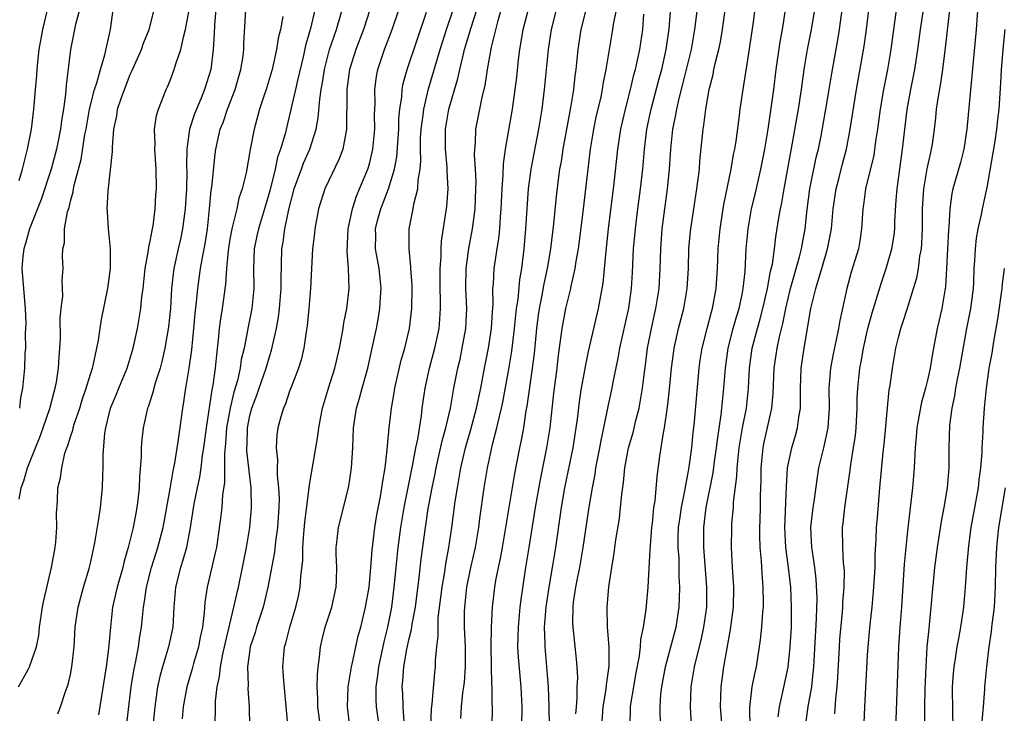
# Model space of a CAD drawing. Units: inches. Extents: x 2580000 to 2583000, y 1554000 to 1557000.
# Drawn here: x 2580662 to 2580761, y 1554106 to 1554176 of the extents above; entities that cross this region are included whole.
import ezdxf

# ---------------------------------------------------------------- set-up
doc = ezdxf.new("R2010")
doc.units = ezdxf.units.IN
doc.header["$MEASUREMENT"] = 0
doc.layers.add('LD25801554_2ft', color=75, linetype='Continuous')

msp = doc.modelspace()

# ---------------------------------------------------------------- linework, layer by layer
at = {"layer": 'LD25801554_2ft'}
for points, elevation in [([(2580681.678, 1554178.322), (2580681.444, 1554175.445), (2580681.421, 1554174.579), (2580681.325, 1554173), (2580681.085, 1554171), (2580680.466, 1554169), (2580680.104, 1554168.104), (2580679.447, 1554166.553), (2580678.954, 1554165), (2580678.681, 1554163), (2580678.656, 1554161.344), (2580678.676, 1554160.676), (2580678.649, 1554159), (2580678.526, 1554157), (2580678.252, 1554155), (2580678.034, 1554153.967), (2580677.801, 1554153), (2580677.367, 1554151), (2580677.146, 1554149), (2580677.034, 1554147.034), (2580676.841, 1554145.159), (2580676.473, 1554143), (2580676.208, 1554141.792), (2580675.991, 1554141), (2580675.507, 1554139.507), (2580675.374, 1554139), (2580675.31, 1554138.69), (2580674.817, 1554137.183), (2580674.738, 1554137), (2580674.289, 1554135), (2580674.149, 1554133.851), (2580674.084, 1554133), (2580674.084, 1554132.084), (2580673.927, 1554130.073), (2580673.903, 1554129), (2580673.777, 1554127.777), (2580673.669, 1554127), (2580673.55, 1554126.45), (2580673.295, 1554125), (2580673, 1554123.788), (2580672.802, 1554123), (2580672.386, 1554121.614), (2580672.242, 1554121), (2580671.678, 1554119), (2580671.562, 1554118.438), (2580671.228, 1554117), (2580671.004, 1554114.996), (2580670.832, 1554112.832), (2580670.586, 1554111), (2580669.803, 1554106.197)], 7916), ([(2580717.724, 1554106.277), (2580717.774, 1554107), (2580717.862, 1554107.862), (2580717.869, 1554109), (2580717.907, 1554109.907), (2580717.85, 1554111), (2580717.785, 1554111.785), (2580717.439, 1554115), (2580717.423, 1554115.423), (2580717.447, 1554117), (2580717.501, 1554117.501), (2580717.733, 1554119), (2580717.895, 1554119.895), (2580718.127, 1554121), (2580718.471, 1554123), (2580719.046, 1554127.046), (2580719.38, 1554129), (2580719.652, 1554130.348), (2580719.743, 1554131), (2580720.13, 1554133), (2580720.255, 1554133.745), (2580720.531, 1554135), (2580721, 1554137.325), (2580721.356, 1554139), (2580721.43, 1554139.43), (2580721.977, 1554142.023), (2580722.143, 1554143), (2580723.026, 1554147.026), (2580723.309, 1554149), (2580723.406, 1554150.595), (2580723.524, 1554153), (2580723.698, 1554155), (2580723.933, 1554157), (2580724.208, 1554159), (2580724.441, 1554161), (2580724.605, 1554163), (2580724.842, 1554165), (2580725.268, 1554167), (2580726.046, 1554169.954), (2580726.339, 1554171), (2580726.803, 1554173), (2580727.087, 1554175.088), (2580727.355, 1554178.644)], 7948), ([(2580723.173, 1554105), (2580723.222, 1554107), (2580723.249, 1554107.249), (2580723.531, 1554109), (2580723.753, 1554110.247), (2580724.118, 1554112.118), (2580724.211, 1554113), (2580724.25, 1554113.75), (2580724.521, 1554115), (2580724.783, 1554116.782), (2580724.971, 1554119), (2580725.194, 1554122.806), (2580725.201, 1554123.201), (2580725.343, 1554125), (2580725.401, 1554125.401), (2580725.566, 1554127), (2580725.683, 1554127.683), (2580725.884, 1554130.116), (2580726.155, 1554132.155), (2580726.524, 1554134.524), (2580726.635, 1554135), (2580726.93, 1554137.07), (2580727.122, 1554138.877), (2580727.323, 1554141), (2580727.512, 1554142.488), (2580727.584, 1554143), (2580728.019, 1554145), (2580728.546, 1554147), (2580728.902, 1554149), (2580729.016, 1554151), (2580729.078, 1554153), (2580729.231, 1554154.769), (2580729.55, 1554157), (2580729.869, 1554159), (2580730.008, 1554160.008), (2580730.117, 1554161), (2580730.169, 1554161.831), (2580730.499, 1554165), (2580730.578, 1554165.422), (2580730.776, 1554167), (2580731.113, 1554169), (2580731.497, 1554170.503), (2580731.586, 1554171), (2580731.748, 1554171.748), (2580732.076, 1554173), (2580732.234, 1554173.765), (2580732.445, 1554175), (2580732.975, 1554179)], 7952), ([(2580726.228, 1554105), (2580726.183, 1554107), (2580726.264, 1554108.264), (2580726.343, 1554109), (2580726.727, 1554111), (2580727.265, 1554113), (2580727.782, 1554115), (2580728.098, 1554117), (2580728.141, 1554117.859), (2580728.169, 1554119), (2580728.096, 1554120.096), (2580728.079, 1554121.921), (2580727.998, 1554123), (2580728.001, 1554124.001), (2580728.04, 1554125), (2580728.146, 1554125.854), (2580728.313, 1554127), (2580728.67, 1554128.67), (2580728.748, 1554129.252), (2580729, 1554130.486), (2580729.106, 1554131.106), (2580729.347, 1554133), (2580729.494, 1554134.506), (2580729.632, 1554135.632), (2580730.098, 1554141), (2580730.208, 1554141.792), (2580730.388, 1554143), (2580730.892, 1554145), (2580731.34, 1554146.66), (2580731.448, 1554147), (2580731.818, 1554149), (2580731.938, 1554151), (2580732.013, 1554153), (2580732.2, 1554155), (2580732.569, 1554157.431), (2580733.302, 1554161), (2580733.546, 1554162.454), (2580733.666, 1554163), (2580733.797, 1554163.797), (2580734.119, 1554166.118), (2580734.226, 1554167), (2580734.512, 1554169), (2580734.591, 1554169.409), (2580735, 1554171.963), (2580735.518, 1554175.518), (2580735.843, 1554178.158)], 7954), ([(2580698.284, 1554103), (2580697.73, 1554107), (2580697.684, 1554107.684), (2580697.687, 1554109), (2580697.856, 1554110.144), (2580697.937, 1554111), (2580698.486, 1554113.514), (2580698.857, 1554115), (2580699.239, 1554117), (2580699.495, 1554119), (2580699.675, 1554121), (2580699.882, 1554123), (2580700.147, 1554125), (2580700.482, 1554127), (2580701.377, 1554131.377), (2580701.668, 1554133), (2580701.859, 1554133.859), (2580702.224, 1554136.224), (2580702.307, 1554137), (2580702.593, 1554139), (2580703.039, 1554141), (2580703.566, 1554143), (2580703.989, 1554145), (2580704.081, 1554145.919), (2580704.155, 1554147), (2580704.101, 1554149.899), (2580704.099, 1554151), (2580704.191, 1554152.191), (2580704.194, 1554153), (2580704.248, 1554153.752), (2580704.775, 1554157.224), (2580704.895, 1554159), (2580704.798, 1554160.798), (2580704.796, 1554161.203), (2580704.624, 1554163), (2580704.628, 1554165), (2580704.976, 1554167), (2580705.893, 1554170.107), (2580706.073, 1554171), (2580706.398, 1554172.398), (2580706.562, 1554173), (2580707.206, 1554175.205), (2580708.07, 1554177.93)], 7934), ([(2580700.508, 1554105.492), (2580700.407, 1554107), (2580700.347, 1554108.347), (2580700.303, 1554109), (2580700.369, 1554109.631), (2580700.449, 1554111), (2580700.766, 1554112.766), (2580701, 1554113.85), (2580701.237, 1554114.763), (2580701.299, 1554115.299), (2580701.62, 1554117), (2580701.995, 1554119.995), (2580702.186, 1554121.814), (2580702.622, 1554125), (2580702.912, 1554126.912), (2580703, 1554127.4), (2580703.297, 1554129), (2580703.589, 1554130.411), (2580703.691, 1554131), (2580704.305, 1554133.695), (2580704.675, 1554135), (2580705.13, 1554137), (2580705.402, 1554138.598), (2580705.493, 1554139), (2580705.884, 1554141), (2580706.101, 1554141.899), (2580706.328, 1554143), (2580706.681, 1554145), (2580706.771, 1554147), (2580706.692, 1554149), (2580706.721, 1554151), (2580706.974, 1554153.026), (2580707.336, 1554155), (2580707.61, 1554157), (2580707.7, 1554159), (2580707.706, 1554159.706), (2580707.647, 1554161), (2580707.554, 1554162.446), (2580707.574, 1554163), (2580707.643, 1554163.642), (2580707.687, 1554165), (2580708.346, 1554168.347), (2580708.609, 1554169.391), (2580708.854, 1554171), (2580709.255, 1554173.255), (2580709.914, 1554175.913), (2580710.41, 1554177.59)], 7936), ([(2580720.329, 1554105), (2580720.473, 1554107), (2580720.774, 1554108.774), (2580720.807, 1554109.194), (2580721.072, 1554111.072), (2580721.053, 1554113), (2580720.899, 1554115), (2580720.867, 1554117), (2580721.038, 1554119.038), (2580721.331, 1554121), (2580721.58, 1554122.42), (2580721.752, 1554123.752), (2580722.098, 1554125.902), (2580722.22, 1554127), (2580722.326, 1554128.326), (2580722.494, 1554129.506), (2580722.632, 1554131), (2580723.008, 1554133), (2580723.459, 1554134.54), (2580723.74, 1554135.74), (2580724.069, 1554137), (2580724.222, 1554137.778), (2580724.414, 1554139), (2580724.597, 1554140.597), (2580724.703, 1554141.298), (2580724.918, 1554143), (2580725.299, 1554145), (2580725.608, 1554146.392), (2580725.758, 1554147), (2580726.084, 1554149), (2580726.188, 1554151), (2580726.241, 1554153), (2580726.389, 1554155), (2580726.637, 1554157), (2580726.922, 1554159), (2580727.132, 1554161), (2580727.257, 1554163), (2580727.467, 1554165), (2580727.734, 1554166.265), (2580727.848, 1554167), (2580728.081, 1554168.081), (2580728.47, 1554169.53), (2580729.318, 1554173), (2580729.666, 1554175), (2580729.768, 1554175.768), (2580730.016, 1554177.984)], 7950), ([(2580758.106, 1554177.894), (2580757.955, 1554175.955), (2580757.911, 1554175), (2580756.98, 1554165), (2580756.669, 1554163), (2580756.337, 1554161.663), (2580755.569, 1554159), (2580755.465, 1554158.536), (2580755.249, 1554157), (2580755.16, 1554155.16), (2580755.121, 1554154.879), (2580754.936, 1554151), (2580754.812, 1554149.187), (2580754.783, 1554149), (2580754.441, 1554147), (2580754.19, 1554145.809), (2580753.999, 1554145), (2580753.518, 1554142.482), (2580753.267, 1554141), (2580753, 1554139.8), (2580752.799, 1554139), (2580752.401, 1554137.599), (2580751.938, 1554135), (2580751.882, 1554134.118), (2580751.777, 1554133), (2580751.696, 1554131.695), (2580751.682, 1554131), (2580751.517, 1554129), (2580751, 1554124.666), (2580750.828, 1554123), (2580750.684, 1554121.316), (2580750.399, 1554117), (2580750.25, 1554115), (2580750.121, 1554113), (2580750.08, 1554112.08), (2580749.742, 1554103)], 7970), ([(2580661.789, 1554109), (2580662.749, 1554110.749), (2580662.9, 1554111), (2580663.605, 1554113), (2580663.834, 1554114.166), (2580663.896, 1554115), (2580664.189, 1554117), (2580664.322, 1554117.678), (2580665.095, 1554121), (2580665.455, 1554123), (2580665.522, 1554123.521), (2580665.621, 1554125), (2580665.592, 1554126.408), (2580665.684, 1554127.684), (2580665.749, 1554129), (2580666.012, 1554129.988), (2580666.125, 1554131), (2580666.45, 1554132.45), (2580666.644, 1554133), (2580666.752, 1554133.248), (2580667, 1554134.119), (2580667.23, 1554134.77), (2580667.266, 1554135), (2580667.374, 1554135.374), (2580667.931, 1554137), (2580668.176, 1554137.824), (2580668.582, 1554139), (2580669, 1554140.41), (2580669.198, 1554141), (2580669.274, 1554141.274), (2580669.646, 1554143), (2580669.798, 1554143.798), (2580669.965, 1554145), (2580670.112, 1554145.888), (2580670.739, 1554149), (2580671.009, 1554151.009), (2580671.019, 1554153), (2580670.82, 1554155), (2580670.701, 1554156.701), (2580670.7, 1554157), (2580670.77, 1554158.77), (2580671.224, 1554162.776), (2580671.211, 1554163.211), (2580671.347, 1554165), (2580671.647, 1554166.353), (2580671.731, 1554167), (2580672.079, 1554168.079), (2580672.418, 1554169), (2580673, 1554170.503), (2580673.166, 1554170.834), (2580674.127, 1554173), (2580674.342, 1554173.658), (2580674.897, 1554175), (2580675.391, 1554177)], 7912), ([(2580661.842, 1554127.842), (2580662.062, 1554129), (2580662.329, 1554129.671), (2580662.694, 1554131), (2580663.505, 1554133), (2580663.923, 1554134.077), (2580664.263, 1554135), (2580664.937, 1554136.937), (2580665.359, 1554138.641), (2580665.472, 1554139), (2580665.592, 1554139.592), (2580665.792, 1554141), (2580665.85, 1554142.15), (2580665.946, 1554143), (2580666, 1554143.999), (2580665.983, 1554146.017), (2580666.077, 1554147), (2580666.227, 1554148.227), (2580666.215, 1554149), (2580666.179, 1554149.821), (2580666.255, 1554151), (2580666.205, 1554152.205), (2580666.233, 1554153), (2580666.398, 1554153.602), (2580666.412, 1554155), (2580666.703, 1554156.703), (2580666.855, 1554157.145), (2580667, 1554157.774), (2580667.276, 1554158.724), (2580667.307, 1554159), (2580667.377, 1554159.377), (2580668.058, 1554161.942), (2580668.454, 1554164.454), (2580668.561, 1554165), (2580668.903, 1554167), (2580669.424, 1554169), (2580669.654, 1554169.654), (2580670.028, 1554171), (2580670.458, 1554172.458), (2580671.002, 1554175), (2580671.287, 1554177)], 7910), ([(2580661.86, 1554159.86), (2580662.184, 1554161), (2580662.339, 1554161.661), (2580662.699, 1554163), (2580663.077, 1554165), (2580663.316, 1554167), (2580663.484, 1554169), (2580663.618, 1554170.382), (2580663.655, 1554171), (2580663.721, 1554171.721), (2580663.875, 1554173), (2580664.211, 1554175), (2580664.703, 1554177)], 7906), ([(2580667.899, 1554177), (2580667.51, 1554175.511), (2580667.001, 1554173), (2580666.573, 1554169.427), (2580666.51, 1554168.51), (2580666.3, 1554167), (2580666.113, 1554165.887), (2580666.002, 1554165), (2580665.587, 1554163), (2580665.059, 1554161), (2580664.066, 1554157.934), (2580662.896, 1554155), (2580662.487, 1554153.513), (2580662.323, 1554153), (2580662.227, 1554152.227), (2580662.13, 1554151), (2580662.179, 1554150.179), (2580662.443, 1554147), (2580662.505, 1554145.495), (2580662.504, 1554145), (2580662.471, 1554144.471), (2580662.476, 1554143), (2580662.434, 1554142.434), (2580662.378, 1554141), (2580662.19, 1554139), (2580661.988, 1554138.012), (2580661.872, 1554137)], 7908), ([(2580665.719, 1554106.281), (2580666.009, 1554107), (2580666.518, 1554108.518), (2580666.78, 1554109.22), (2580667, 1554110.224), (2580667.15, 1554111), (2580667.364, 1554113), (2580667.489, 1554115), (2580667.78, 1554117), (2580668.312, 1554119), (2580668.868, 1554120.868), (2580669, 1554121.403), (2580669.457, 1554123.457), (2580669.862, 1554125.862), (2580670.011, 1554127), (2580670.211, 1554129), (2580670.247, 1554130.247), (2580670.288, 1554131), (2580670.293, 1554132.293), (2580670.463, 1554134.464), (2580670.553, 1554135), (2580671.032, 1554137), (2580671.613, 1554138.387), (2580671.848, 1554139), (2580672.691, 1554141), (2580673.309, 1554143), (2580673.729, 1554145), (2580674.058, 1554147), (2580674.173, 1554148.173), (2580674.288, 1554149), (2580674.505, 1554151), (2580674.829, 1554152.829), (2580674.85, 1554153.15), (2580675, 1554153.759), (2580675.186, 1554154.814), (2580675.239, 1554155), (2580675.294, 1554155.294), (2580675.51, 1554157), (2580675.582, 1554158.418), (2580675.628, 1554159), (2580675.614, 1554161), (2580675.479, 1554163), (2580675.501, 1554163.501), (2580675.442, 1554165), (2580675.635, 1554166.365), (2580675.821, 1554167), (2580676.379, 1554168.379), (2580676.605, 1554169), (2580676.733, 1554169.267), (2580677, 1554169.904), (2580677.417, 1554171), (2580677.574, 1554171.574), (2580678.075, 1554173), (2580678.373, 1554174.372), (2580678.562, 1554175), (2580678.899, 1554177)], 7914), ([(2580672.631, 1554105), (2580673.102, 1554109), (2580673.361, 1554110.639), (2580673.576, 1554111.576), (2580673.83, 1554113), (2580673.949, 1554114.051), (2580674.127, 1554115), (2580674.33, 1554117), (2580674.444, 1554117.556), (2580674.64, 1554119), (2580675.149, 1554121), (2580675.773, 1554123), (2580676.298, 1554125), (2580677, 1554128.871), (2580677.302, 1554130.698), (2580677.474, 1554131.474), (2580677.853, 1554133.853), (2580678.267, 1554137), (2580678.384, 1554137.616), (2580678.577, 1554139), (2580678.917, 1554141), (2580679.166, 1554142.834), (2580679.38, 1554145), (2580679.507, 1554146.493), (2580679.652, 1554147.652), (2580679.779, 1554149), (2580680.068, 1554151), (2580680.275, 1554152.275), (2580680.518, 1554153.482), (2580680.739, 1554155), (2580680.956, 1554157), (2580681.132, 1554158.868), (2580681.191, 1554159.192), (2580681.518, 1554162.482), (2580681.589, 1554163), (2580682.041, 1554165), (2580682.315, 1554165.685), (2580682.771, 1554167), (2580683.545, 1554169), (2580684.111, 1554171), (2580684.32, 1554172.32), (2580684.397, 1554173), (2580684.404, 1554173.597), (2580684.594, 1554177)], 7918), ([(2580688.317, 1554176.318), (2580688.064, 1554175), (2580687.85, 1554174.15), (2580687.69, 1554173), (2580687.23, 1554171), (2580686.628, 1554169), (2580686.433, 1554168.432), (2580685.979, 1554167), (2580685.421, 1554165), (2580685.034, 1554162.966), (2580684.625, 1554160.625), (2580684.23, 1554159), (2580683.914, 1554158.086), (2580683.682, 1554157), (2580683.272, 1554155.272), (2580683.186, 1554155), (2580683, 1554153.953), (2580682.82, 1554152.82), (2580682.667, 1554151), (2580682.575, 1554149.425), (2580682.237, 1554147), (2580682.056, 1554145.944), (2580681.939, 1554145), (2580681.834, 1554143.834), (2580681.648, 1554142.351), (2580681.529, 1554141), (2580681.292, 1554139.292), (2580681.182, 1554138.818), (2580680.61, 1554135), (2580680.36, 1554133), (2580680.23, 1554132.23), (2580680.081, 1554131), (2580679.943, 1554130.057), (2580679.706, 1554129), (2580679.391, 1554127.391), (2580679.03, 1554125), (2580678.641, 1554123), (2580678.289, 1554121.711), (2580678.049, 1554121), (2580677.558, 1554119), (2580677.381, 1554117), (2580677.262, 1554115), (2580676.846, 1554113), (2580676.226, 1554111), (2580675.961, 1554110.039), (2580675.735, 1554109), (2580675.459, 1554107), (2580675.257, 1554105)], 7920), ([(2580691.539, 1554177), (2580691.098, 1554175.098), (2580690.604, 1554173.395), (2580690.391, 1554172.391), (2580689.758, 1554169.758), (2580689.599, 1554169), (2580689, 1554166.397), (2580688.714, 1554165.285), (2580688.541, 1554164.54), (2580688.092, 1554163), (2580687.793, 1554162.206), (2580687.532, 1554161), (2580687, 1554158.807), (2580686.483, 1554157), (2580685.856, 1554155), (2580685.714, 1554154.286), (2580685.425, 1554153), (2580685.366, 1554151), (2580685.393, 1554149), (2580685.195, 1554147), (2580684.837, 1554145.163), (2580684.776, 1554144.776), (2580684.422, 1554143), (2580684.141, 1554141.859), (2580684.036, 1554141), (2580683.764, 1554139.764), (2580683.41, 1554138.59), (2580683.016, 1554137), (2580682.652, 1554135), (2580682.552, 1554133.448), (2580682.446, 1554132.446), (2580682.473, 1554131), (2580682.476, 1554129.524), (2580682.273, 1554128.273), (2580682.177, 1554127), (2580682.059, 1554125.941), (2580681.645, 1554123), (2580681.539, 1554122.461), (2580680.726, 1554119), (2580680.492, 1554117.508), (2580680.414, 1554116.414), (2580680.24, 1554115), (2580680.027, 1554113.973), (2580679.851, 1554113), (2580679.348, 1554111.349), (2580679.205, 1554110.795), (2580678.666, 1554109), (2580678.32, 1554107), (2580678.213, 1554105.787)], 7922), ([(2580681.486, 1554105), (2580681.546, 1554106.454), (2580681.557, 1554107.557), (2580681.717, 1554109), (2580681.96, 1554110.04), (2580682.045, 1554111), (2580682.294, 1554112.294), (2580682.465, 1554113), (2580682.547, 1554113.453), (2580683.409, 1554117), (2580683.683, 1554118.317), (2580683.854, 1554119), (2580684.276, 1554121), (2580684.672, 1554123), (2580684.999, 1554125.001), (2580685.172, 1554127), (2580685.131, 1554129), (2580684.704, 1554132.704), (2580684.698, 1554133), (2580684.719, 1554133.281), (2580684.753, 1554135), (2580685, 1554136.246), (2580685.195, 1554137), (2580685.706, 1554138.294), (2580685.935, 1554139), (2580686.629, 1554141), (2580687, 1554142.288), (2580687.183, 1554142.817), (2580687.673, 1554145), (2580687.873, 1554146.127), (2580687.983, 1554147), (2580688.152, 1554149), (2580688.14, 1554149.86), (2580688.208, 1554153), (2580688.343, 1554153.657), (2580688.524, 1554155), (2580688.929, 1554156.929), (2580689.455, 1554159), (2580689.736, 1554159.736), (2580690.179, 1554161), (2580690.403, 1554161.597), (2580691.03, 1554163), (2580691.646, 1554165), (2580691.869, 1554166.131), (2580692.013, 1554168.013), (2580692.172, 1554169), (2580692.307, 1554169.693), (2580692.504, 1554171), (2580693.011, 1554173), (2580693.69, 1554175), (2580694.281, 1554177)], 7924), ([(2580697.06, 1554177), (2580696.403, 1554175), (2580695.626, 1554173), (2580695.004, 1554171), (2580694.748, 1554169), (2580694.728, 1554168.728), (2580694.735, 1554167), (2580694.713, 1554166.713), (2580694.711, 1554165), (2580694.624, 1554164.623), (2580694.339, 1554163), (2580693.984, 1554162.015), (2580692.527, 1554159), (2580691.883, 1554157), (2580691.518, 1554155), (2580691.482, 1554154.518), (2580691.302, 1554153), (2580691.08, 1554149), (2580690.914, 1554147), (2580690.752, 1554145.247), (2580690.646, 1554144.645), (2580690.411, 1554143), (2580690.152, 1554141.848), (2580689.878, 1554141), (2580689.177, 1554139.177), (2580689, 1554138.686), (2580688.585, 1554137.415), (2580688.384, 1554137), (2580688.114, 1554136.114), (2580687.813, 1554135), (2580687.704, 1554134.297), (2580687.634, 1554133), (2580687.783, 1554131.783), (2580687.75, 1554131), (2580687.749, 1554130.251), (2580687.896, 1554129), (2580687.941, 1554127.941), (2580687.921, 1554127), (2580687.783, 1554125), (2580687.585, 1554123.585), (2580687.48, 1554122.52), (2580686.821, 1554119), (2580686.338, 1554117), (2580685.68, 1554115), (2580685.534, 1554114.466), (2580685.039, 1554113), (2580685, 1554112.731), (2580684.783, 1554111), (2580684.833, 1554109.167), (2580684.812, 1554108.812), (2580684.927, 1554107), (2580684.965, 1554105.035)], 7926), ([(2580688.807, 1554105.193), (2580688.401, 1554109.599), (2580688.329, 1554111), (2580688.492, 1554113), (2580688.622, 1554113.378), (2580689.006, 1554115), (2580689.62, 1554117), (2580689.887, 1554118.113), (2580690.066, 1554119), (2580690.119, 1554120.119), (2580690.308, 1554121.692), (2580690.308, 1554123), (2580690.407, 1554124.407), (2580690.507, 1554125.493), (2580691, 1554129.288), (2580691.835, 1554134.165), (2580691.925, 1554135), (2580692.124, 1554136.124), (2580692.303, 1554137), (2580692.905, 1554139), (2580693.534, 1554141), (2580693.704, 1554141.704), (2580694.002, 1554143), (2580694.25, 1554144.25), (2580694.372, 1554145), (2580694.441, 1554145.559), (2580694.725, 1554147), (2580694.959, 1554149), (2580694.915, 1554151), (2580694.765, 1554152.765), (2580694.864, 1554155), (2580695.293, 1554157), (2580695.71, 1554158.29), (2580696.024, 1554159), (2580696.844, 1554161), (2580697, 1554161.528), (2580697.297, 1554162.703), (2580697.353, 1554163), (2580697.55, 1554165), (2580697.531, 1554166.469), (2580697.573, 1554167.573), (2580697.548, 1554169), (2580697.715, 1554170.285), (2580697.855, 1554171), (2580698.528, 1554173), (2580699.294, 1554175), (2580699.963, 1554177)], 7928), ([(2580692.08, 1554105), (2580691.843, 1554107), (2580691.84, 1554107.84), (2580691.775, 1554109), (2580691.783, 1554110.217), (2580691.853, 1554111), (2580691.992, 1554111.992), (2580692.082, 1554113), (2580692.251, 1554113.749), (2580692.575, 1554115), (2580693.219, 1554117), (2580693.655, 1554119), (2580693.702, 1554119.702), (2580693.732, 1554121), (2580693.675, 1554122.325), (2580693.683, 1554123), (2580693.783, 1554123.783), (2580693.903, 1554125), (2580694.904, 1554129), (2580695, 1554129.57), (2580695.211, 1554131), (2580695.333, 1554133), (2580695.412, 1554135), (2580695.713, 1554137), (2580696.015, 1554137.985), (2580696.278, 1554139), (2580696.832, 1554141), (2580697.282, 1554143), (2580697.702, 1554145), (2580697.91, 1554146.09), (2580698.057, 1554147), (2580698.116, 1554148.116), (2580698.191, 1554149), (2580697.982, 1554151), (2580697.624, 1554153), (2580697.635, 1554154.365), (2580697.624, 1554155), (2580697.831, 1554155.831), (2580698.152, 1554157), (2580698.398, 1554157.602), (2580698.92, 1554159), (2580699.532, 1554161), (2580699.762, 1554162.238), (2580699.949, 1554165), (2580699.972, 1554166.028), (2580700.065, 1554167), (2580700.26, 1554168.26), (2580700.297, 1554169), (2580700.403, 1554169.597), (2580700.8, 1554171), (2580702.743, 1554176.742)], 7930), ([(2580695.046, 1554105), (2580694.793, 1554107), (2580694.869, 1554109), (2580695.197, 1554111), (2580695.267, 1554111.267), (2580695.629, 1554113), (2580695.89, 1554114.11), (2580696.132, 1554115), (2580696.615, 1554117), (2580696.977, 1554119), (2580697.149, 1554121), (2580697.266, 1554122.734), (2580697.538, 1554125), (2580697.741, 1554126.259), (2580698.111, 1554128.111), (2580698.264, 1554129), (2580698.339, 1554129.661), (2580698.591, 1554131), (2580698.798, 1554132.798), (2580698.813, 1554133.186), (2580698.98, 1554135), (2580699.206, 1554137), (2580699.489, 1554138.511), (2580699.56, 1554139), (2580700.207, 1554141.793), (2580700.552, 1554143), (2580701.026, 1554145), (2580701.276, 1554147), (2580701.309, 1554149), (2580701.299, 1554149.299), (2580701.175, 1554151), (2580701.175, 1554151.175), (2580700.98, 1554153), (2580701.002, 1554154.998), (2580701.393, 1554157), (2580701.458, 1554157.458), (2580701.858, 1554159), (2580701.891, 1554159.89), (2580702.091, 1554161), (2580702.163, 1554161.837), (2580702.123, 1554163), (2580702.146, 1554164.146), (2580702.191, 1554165), (2580702.397, 1554166.397), (2580702.454, 1554167), (2580702.95, 1554169.05), (2580704.108, 1554173), (2580704.746, 1554175), (2580705.421, 1554177)], 7932), ([(2580703.154, 1554105), (2580703.226, 1554106.774), (2580703.296, 1554107.296), (2580703.567, 1554110.433), (2580703.641, 1554111), (2580703.652, 1554111.652), (2580703.786, 1554113), (2580703.915, 1554114.085), (2580703.89, 1554115), (2580703.92, 1554115.92), (2580704.295, 1554119), (2580704.561, 1554120.561), (2580704.664, 1554121.336), (2580704.983, 1554123), (2580705.281, 1554125), (2580705.623, 1554127.623), (2580705.831, 1554129), (2580706.019, 1554129.981), (2580706.182, 1554131), (2580706.639, 1554133), (2580707.169, 1554134.831), (2580707.768, 1554137), (2580708.198, 1554139), (2580708.57, 1554141), (2580708.964, 1554143), (2580709.265, 1554145), (2580709.351, 1554146.649), (2580709.419, 1554147.419), (2580709.403, 1554149), (2580709.451, 1554149.451), (2580709.529, 1554151), (2580709.81, 1554153), (2580709.979, 1554154.021), (2580710.079, 1554155), (2580710.152, 1554156.152), (2580710.24, 1554157), (2580710.329, 1554159), (2580710.44, 1554160.44), (2580710.463, 1554161.537), (2580710.67, 1554163), (2580711.357, 1554167), (2580711.649, 1554169), (2580711.789, 1554170.21), (2580711.965, 1554171.965), (2580712.089, 1554173), (2580712.236, 1554173.764), (2580712.433, 1554175), (2580712.927, 1554176.927)], 7938), ([(2580706.172, 1554105.828), (2580706.24, 1554107), (2580706.392, 1554108.392), (2580706.485, 1554109), (2580706.535, 1554109.465), (2580706.644, 1554111), (2580706.635, 1554113), (2580706.549, 1554115), (2580706.553, 1554116.553), (2580706.567, 1554117), (2580706.788, 1554119), (2580707.199, 1554121), (2580707.647, 1554123), (2580707.982, 1554125), (2580708.094, 1554125.906), (2580708.537, 1554129), (2580708.856, 1554131), (2580709.342, 1554133.342), (2580709.789, 1554135), (2580710.01, 1554136.01), (2580710.275, 1554137), (2580710.403, 1554137.597), (2580711, 1554140.918), (2580711.3, 1554142.7), (2580711.573, 1554145), (2580711.686, 1554146.313), (2580711.772, 1554147), (2580711.92, 1554147.92), (2580712.091, 1554149.909), (2580712.285, 1554151), (2580712.537, 1554153), (2580712.714, 1554155), (2580712.964, 1554159), (2580713.227, 1554161), (2580714.002, 1554165), (2580714.331, 1554167), (2580714.589, 1554169), (2580714.964, 1554173), (2580715.263, 1554175), (2580715.779, 1554177)], 7940), ([(2580718.73, 1554177), (2580718.225, 1554175), (2580717.922, 1554173), (2580717.723, 1554171), (2580717.631, 1554170.369), (2580717.475, 1554169), (2580717.191, 1554167.191), (2580716.427, 1554163), (2580716.24, 1554161.76), (2580716.095, 1554161), (2580715.952, 1554159.952), (2580715.75, 1554158.25), (2580715.486, 1554155.486), (2580715.18, 1554153), (2580714.851, 1554151), (2580714.52, 1554149.48), (2580714.321, 1554148.321), (2580714.047, 1554147), (2580713.911, 1554146.089), (2580713.769, 1554145), (2580713.532, 1554142.468), (2580713.346, 1554141), (2580713.059, 1554139.059), (2580712.809, 1554137.191), (2580712.713, 1554136.713), (2580712.457, 1554135), (2580712.238, 1554133.762), (2580712.06, 1554133), (2580711.564, 1554130.436), (2580710.991, 1554127), (2580710.674, 1554125), (2580710.329, 1554123), (2580710.121, 1554121.879), (2580709.922, 1554121), (2580709.664, 1554119.664), (2580709.557, 1554119), (2580709.323, 1554117), (2580709.215, 1554115), (2580709.196, 1554113), (2580709.269, 1554109.27), (2580709.293, 1554109), (2580709.302, 1554107.302), (2580709.32, 1554107), (2580709.302, 1554105)], 7942), ([(2580712.316, 1554105), (2580712.327, 1554107), (2580712.221, 1554109), (2580711.962, 1554111.962), (2580711.914, 1554113), (2580711.947, 1554114.053), (2580711.954, 1554115), (2580712.137, 1554117), (2580712.224, 1554117.776), (2580712.706, 1554121), (2580713.042, 1554123), (2580713.677, 1554127), (2580714.169, 1554129.831), (2580714.811, 1554133), (2580715.131, 1554135), (2580715.522, 1554138.478), (2580715.845, 1554141), (2580715.949, 1554142.051), (2580716.262, 1554144.262), (2580716.342, 1554145), (2580716.727, 1554147), (2580717.208, 1554149), (2580717.251, 1554149.251), (2580717.647, 1554151), (2580717.752, 1554151.752), (2580717.973, 1554153), (2580718.427, 1554156.427), (2580719.189, 1554163), (2580719.527, 1554165), (2580719.776, 1554166.224), (2580720.252, 1554168.252), (2580720.403, 1554169), (2580720.477, 1554169.523), (2580720.773, 1554171), (2580721.096, 1554173), (2580721.442, 1554175), (2580721.504, 1554175.504), (2580721.788, 1554177)], 7944), ([(2580715.073, 1554105), (2580715.058, 1554107.058), (2580714.977, 1554109), (2580714.64, 1554113), (2580714.642, 1554113.358), (2580714.589, 1554115), (2580714.731, 1554117), (2580715.03, 1554119), (2580715.392, 1554121), (2580715.72, 1554123), (2580716.279, 1554127), (2580716.622, 1554129), (2580717.443, 1554133), (2580717.758, 1554135), (2580717.879, 1554135.879), (2580718.12, 1554137.881), (2580718.298, 1554139), (2580718.598, 1554140.598), (2580718.66, 1554141), (2580719, 1554142.669), (2580719.981, 1554147), (2580720.45, 1554149.55), (2580720.752, 1554152.752), (2580721.013, 1554155), (2580721.576, 1554159.576), (2580721.941, 1554163), (2580722.242, 1554165), (2580722.702, 1554167), (2580723.222, 1554169), (2580723.548, 1554170.452), (2580723.706, 1554171), (2580723.924, 1554171.924), (2580724.146, 1554173), (2580724.446, 1554175), (2580724.544, 1554176.544)], 7946), ([(2580729.334, 1554105), (2580729.239, 1554107), (2580729.307, 1554109), (2580729.642, 1554111), (2580729.83, 1554111.831), (2580730.308, 1554113.692), (2580730.58, 1554115), (2580730.854, 1554117), (2580730.88, 1554119), (2580730.565, 1554123), (2580730.561, 1554125), (2580730.809, 1554127), (2580731.503, 1554130.498), (2580731.645, 1554131.645), (2580731.839, 1554133), (2580731.962, 1554134.038), (2580732.311, 1554136.311), (2580732.581, 1554139), (2580732.729, 1554141), (2580733.009, 1554143), (2580733.513, 1554145), (2580733.842, 1554146.159), (2580734.103, 1554147), (2580734.415, 1554148.415), (2580734.527, 1554149), (2580734.711, 1554150.711), (2580734.83, 1554153), (2580735.008, 1554155), (2580735.364, 1554157), (2580735.681, 1554158.319), (2580736.293, 1554161), (2580736.681, 1554163), (2580737.008, 1554165), (2580737.353, 1554167.353), (2580737.582, 1554169), (2580737.831, 1554171), (2580738.218, 1554173.782), (2580738.451, 1554175), (2580738.764, 1554177)], 7956), ([(2580732.402, 1554105), (2580732.239, 1554107), (2580732.291, 1554109), (2580732.585, 1554111), (2580733.254, 1554114.747), (2580733.541, 1554117), (2580733.578, 1554119), (2580733.444, 1554121), (2580733.336, 1554123), (2580733.367, 1554125), (2580733.386, 1554125.386), (2580733.532, 1554127), (2580733.555, 1554127.555), (2580733.885, 1554130.115), (2580733.913, 1554131), (2580734.005, 1554132.005), (2580734.126, 1554133), (2580734.465, 1554135), (2580734.837, 1554137), (2580735.051, 1554139), (2580735.157, 1554141), (2580735.428, 1554143), (2580735.952, 1554145), (2580736.192, 1554145.808), (2580736.501, 1554147), (2580736.953, 1554149), (2580737.265, 1554150.735), (2580737.446, 1554151.446), (2580737.667, 1554153), (2580737.807, 1554154.193), (2580738.103, 1554156.103), (2580738.257, 1554157), (2580738.39, 1554157.61), (2580738.616, 1554159), (2580739.435, 1554163.435), (2580740.059, 1554167), (2580740.376, 1554169), (2580740.646, 1554171), (2580740.969, 1554173), (2580741.371, 1554175), (2580741.706, 1554177)], 7958), ([(2580735.223, 1554105), (2580735.17, 1554106.83), (2580735.181, 1554107), (2580735.225, 1554107.225), (2580735.433, 1554109), (2580735.682, 1554110.318), (2580735.847, 1554111), (2580736.271, 1554113.729), (2580736.405, 1554115), (2580736.501, 1554116.501), (2580736.557, 1554117), (2580736.564, 1554117.436), (2580736.533, 1554119), (2580736.411, 1554120.411), (2580736.346, 1554121.654), (2580736.223, 1554123), (2580736.185, 1554124.185), (2580736.193, 1554125), (2580736.228, 1554125.772), (2580736.257, 1554127), (2580736.263, 1554128.263), (2580736.314, 1554129.686), (2580736.317, 1554131), (2580736.524, 1554133), (2580736.601, 1554133.399), (2580737.407, 1554137), (2580737.54, 1554138.46), (2580737.628, 1554141), (2580737.915, 1554143), (2580738.163, 1554144.163), (2580738.51, 1554145.491), (2580738.793, 1554147), (2580739.256, 1554149), (2580740.175, 1554152.175), (2580740.376, 1554153), (2580740.457, 1554153.543), (2580740.729, 1554155), (2580740.95, 1554156.95), (2580741.217, 1554159), (2580741.851, 1554162.149), (2580742.062, 1554163), (2580742.332, 1554164.332), (2580742.826, 1554167), (2580743.16, 1554169), (2580743.408, 1554170.592), (2580744.012, 1554173.989), (2580744.174, 1554175), (2580744.458, 1554177)], 7960), ([(2580738.019, 1554105.981), (2580738.157, 1554107), (2580738.508, 1554108.508), (2580739.023, 1554110.977), (2580739.23, 1554113), (2580739.352, 1554115), (2580739.383, 1554117), (2580739.291, 1554119), (2580739.074, 1554121), (2580738.804, 1554123), (2580738.7, 1554125), (2580738.881, 1554129.12), (2580738.981, 1554131), (2580739.391, 1554133), (2580739.76, 1554134.24), (2580739.968, 1554135), (2580740.095, 1554136.095), (2580740.255, 1554137), (2580740.281, 1554137.719), (2580740.267, 1554139), (2580740.33, 1554141), (2580740.625, 1554143), (2580741.321, 1554147), (2580741.406, 1554147.406), (2580741.804, 1554149), (2580742.137, 1554150.137), (2580742.427, 1554151), (2580742.995, 1554153), (2580743.33, 1554154.67), (2580743.378, 1554155), (2580743.553, 1554157), (2580743.837, 1554159), (2580744.139, 1554160.14), (2580744.481, 1554161.519), (2580744.877, 1554163), (2580745.26, 1554165), (2580745.902, 1554169), (2580746.659, 1554173.341), (2580746.891, 1554175), (2580747.137, 1554177)], 7962), ([(2580749.881, 1554177), (2580749.331, 1554173), (2580748.993, 1554171), (2580748.614, 1554169), (2580748.276, 1554167), (2580747.997, 1554165), (2580747.809, 1554163.809), (2580747.618, 1554162.382), (2580746.797, 1554159), (2580746.581, 1554157.419), (2580746.51, 1554157), (2580746.389, 1554155), (2580746.212, 1554153.788), (2580746.074, 1554153), (2580745.369, 1554150.631), (2580744.913, 1554149), (2580744.208, 1554145.792), (2580744.08, 1554145), (2580743.856, 1554143.856), (2580743.548, 1554142.453), (2580743.282, 1554141), (2580743.127, 1554139), (2580743.137, 1554137), (2580743.012, 1554135), (2580742.575, 1554133), (2580742.092, 1554131), (2580741.943, 1554130.057), (2580741.613, 1554127.613), (2580741.516, 1554127), (2580741.274, 1554125), (2580741.373, 1554123), (2580741.424, 1554122.576), (2580741.676, 1554121), (2580741.811, 1554119.811), (2580741.894, 1554117.894), (2580741.853, 1554115.853), (2580741.604, 1554111.604), (2580741.581, 1554111), (2580741.393, 1554109.393), (2580741.365, 1554109), (2580741.016, 1554107.016), (2580740.722, 1554105)], 7964), ([(2580743.703, 1554106.297), (2580743.807, 1554107.807), (2580743.958, 1554109), (2580744.03, 1554109.97), (2580744.172, 1554113), (2580744.224, 1554113.776), (2580744.489, 1554116.489), (2580744.525, 1554117), (2580744.535, 1554117.465), (2580744.651, 1554119), (2580744.67, 1554120.67), (2580744.649, 1554121), (2580744.597, 1554121.403), (2580744.513, 1554123), (2580744.49, 1554125), (2580744.559, 1554125.441), (2580744.733, 1554127), (2580745.253, 1554130.748), (2580745.318, 1554131.318), (2580745.601, 1554133), (2580745.776, 1554134.224), (2580745.849, 1554135), (2580745.946, 1554137), (2580745.972, 1554138.028), (2580746.022, 1554139), (2580746.238, 1554141), (2580746.367, 1554141.633), (2580746.601, 1554143), (2580747.044, 1554145), (2580747.446, 1554146.554), (2580747.862, 1554147.862), (2580748.387, 1554149.613), (2580748.879, 1554151), (2580749.449, 1554153), (2580749.655, 1554154.345), (2580749.731, 1554155), (2580749.75, 1554155.749), (2580749.869, 1554157.869), (2580749.965, 1554159), (2580750.517, 1554163), (2580750.698, 1554164.698), (2580750.983, 1554166.983), (2580751.342, 1554169), (2580751.728, 1554171), (2580752.044, 1554173), (2580752.31, 1554175), (2580752.607, 1554177)], 7966), ([(2580746.663, 1554105.337), (2580746.715, 1554107), (2580747, 1554112.19), (2580747.052, 1554113), (2580747.269, 1554115.269), (2580747.458, 1554117), (2580747.626, 1554119), (2580747.747, 1554121), (2580747.771, 1554122.229), (2580747.879, 1554123.879), (2580747.909, 1554125), (2580747.982, 1554126.018), (2580748.243, 1554129), (2580748.577, 1554132.578), (2580748.662, 1554133.337), (2580748.992, 1554137.009), (2580749.178, 1554138.822), (2580749.265, 1554139.265), (2580749.487, 1554141), (2580749.826, 1554143), (2580750.091, 1554144.091), (2580750.332, 1554145), (2580750.51, 1554145.49), (2580751, 1554147.026), (2580751.625, 1554149), (2580751.941, 1554150.059), (2580752.096, 1554151), (2580752.252, 1554152.252), (2580752.406, 1554153), (2580752.463, 1554153.537), (2580752.525, 1554155), (2580752.508, 1554156.508), (2580752.518, 1554157), (2580752.635, 1554159), (2580752.992, 1554161.008), (2580753.34, 1554162.661), (2580753.43, 1554163), (2580753.503, 1554163.503), (2580753.705, 1554165), (2580753.849, 1554166.151), (2580753.935, 1554167), (2580754.082, 1554168.082), (2580754.362, 1554169.638), (2580754.553, 1554171), (2580754.832, 1554173.168), (2580755.263, 1554177)], 7968), ([(2580752.7, 1554103), (2580752.736, 1554107), (2580752.788, 1554108.788), (2580752.87, 1554111), (2580752.993, 1554113.006), (2580753.168, 1554114.832), (2580753.224, 1554115.224), (2580753.4, 1554117), (2580753.524, 1554118.476), (2580753.767, 1554121), (2580754.017, 1554123), (2580754.411, 1554125.589), (2580754.683, 1554127), (2580755.034, 1554129), (2580755.198, 1554131), (2580755.202, 1554133), (2580755.267, 1554135.267), (2580755.495, 1554137), (2580755.774, 1554138.226), (2580755.866, 1554139), (2580756.048, 1554140.048), (2580756.248, 1554141), (2580756.974, 1554145), (2580757.358, 1554147), (2580757.618, 1554149), (2580757.658, 1554149.658), (2580757.709, 1554151), (2580757.768, 1554151.768), (2580757.82, 1554153), (2580757.95, 1554154.05), (2580758.117, 1554155), (2580758.429, 1554156.429), (2580758.532, 1554157), (2580759, 1554159.153), (2580759.585, 1554162.414), (2580759.807, 1554163.807), (2580759.975, 1554165), (2580760.066, 1554165.934), (2580760.193, 1554167), (2580760.369, 1554169.631), (2580760.438, 1554171), (2580760.634, 1554173.366), (2580760.8, 1554175)], 7972), ([(2580755.594, 1554105), (2580755.545, 1554106.456), (2580755.538, 1554109), (2580755.626, 1554110.375), (2580755.683, 1554111), (2580755.829, 1554111.829), (2580756, 1554113), (2580756.145, 1554113.855), (2580756.374, 1554115), (2580756.661, 1554117), (2580756.837, 1554119), (2580756.971, 1554120.97), (2580757.151, 1554123.151), (2580757.388, 1554125), (2580758.119, 1554129), (2580758.201, 1554129.799), (2580758.364, 1554131), (2580758.487, 1554132.487), (2580758.503, 1554133), (2580758.613, 1554134.613), (2580758.619, 1554135), (2580758.75, 1554137), (2580758.93, 1554139), (2580759.218, 1554141), (2580759.497, 1554142.503), (2580759.674, 1554143.674), (2580760.091, 1554145.91), (2580760.505, 1554149), (2580760.534, 1554149.466), (2580760.732, 1554151)], 7974), ([(2580758.488, 1554105.512), (2580758.629, 1554107), (2580758.778, 1554108.778), (2580758.78, 1554109), (2580758.974, 1554111), (2580759.21, 1554113), (2580759.439, 1554114.561), (2580759.479, 1554115), (2580759.724, 1554117), (2580759.846, 1554119), (2580759.882, 1554121), (2580759.964, 1554123), (2580760.073, 1554124.073), (2580760.175, 1554125), (2580760.834, 1554129)], 7976)]:
    msp.add_lwpolyline(points, dxfattribs=dict(at, elevation=elevation))

doc.saveas('drawing.dxf')
